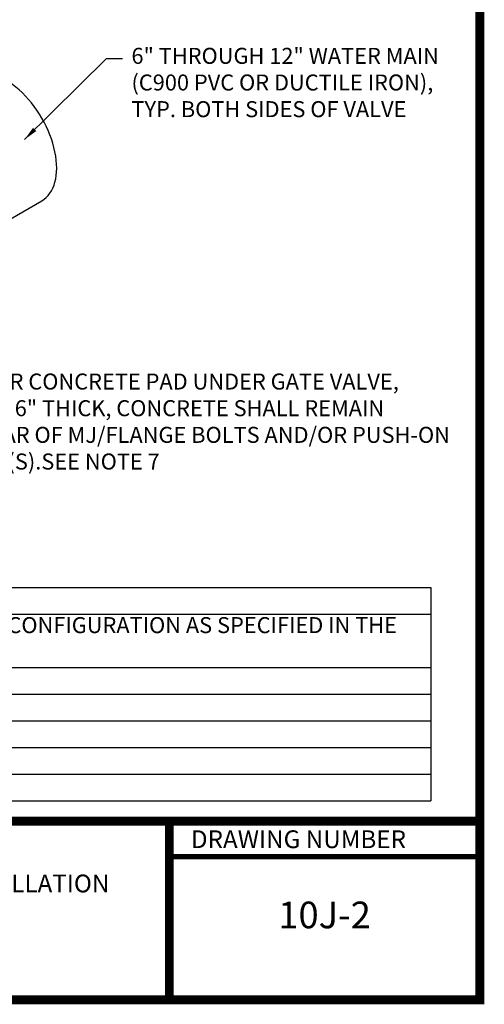
# Model space of a CAD drawing. Units: inches. Extents: x 0.1 to 7.9, y 0.1 to 10.4.
# Drawn here: x 5.3 to 7.9, y 0.1 to 5.6 of the extents above; entities that cross this region are included whole.
import ezdxf
from ezdxf.enums import TextEntityAlignment as Align

# ---------------------------------------------------------------- set-up
doc = ezdxf.new("R2010")
doc.units = ezdxf.units.IN
doc.header["$LTSCALE"] = 0.25
doc.header["$MEASUREMENT"] = 0
doc.layers.get('0').update_dxf_attribs({"linetype": 'CONTINUOUS'})
for name, color, linetype in [('BORDER', 5, 'CONTINUOUS'), ('D5', 5, 'CONTINUOUS'), ('DTL_TEXT', 7, 'CONTINUOUS'), ('TMWA_LOGO', 7, 'CONTINUOUS')]:
    doc.layers.add(name, color=color, linetype=linetype)
doc.styles.add('ROMANS', font='romans.shx', dxfattribs={"width": 0.85})
doc.styles.add('TEXTSMALL', font='times.ttf', dxfattribs={"height": 0.08})
doc.styles.add('time', font='times.ttf', dxfattribs={"height": 0.1})
doc.styles.add('TIMESLARGE', font='times.ttf', dxfattribs={"height": 0.15})
doc.dimstyles.new('TMWA_ARROW-ENG_PS', dxfattribs={"dimtxt": 0.08, "dimasz": 0.08, "dimexe": 0.04, "dimexo": 0.04, "dimgap": 0.04, "dimtad": 0, "dimtih": 1, "dimtoh": 1, "dimdec": 0, "dimzin": 3, "dimdsep": 46, "dimlunit": 4, "dimtxsty": 'ROMANS', "dimcen": 0.04, "dimclrd": 256, "dimclre": 256, "dimclrt": 256, "dimazin": 0, "dimtfac": 1, "dimtdec": 0, "dimtofl": 0, "dimtmove": 0, "dimatfit": 3, "dimfxl": 0, "dimfrac": 2, "dimtolj": 1, "dimtzin": 0, "dimarcsym": 0})

# ---------------------------------------------------------------- blocks, each defined once
blk = doc.blocks.new('standards title block')
at = {"layer": 'BORDER', "const_width": 0.05}
blk.add_lwpolyline([(0.1092, 0.0956), (7.8576, 0.0956), (7.8576, 10.4083), (0.1092, 10.4083)], close=True, dxfattribs=at)
at = {"layer": 'BORDER'}
for points, const_width in [([(0.1092, 1.1012), (7.8576, 1.1012)], 0.05), ([(6.1092, 0.0956), (6.1092, 1.1012)], 0.05), ([(6.1092, 0.9012), (7.8576, 0.9012)], 0.03)]:
    blk.add_lwpolyline(points, dxfattribs=dict(at, const_width=const_width))
at = {"layer": 'TMWA_LOGO', "style": 'time'}
blk.add_text('DRAWING NUMBER', height=0.1, dxfattribs=at).set_placement((6.2308, 0.9492))
at = {"layer": 'TMWA_LOGO'}
for tag, height, style, p in [('APPENDIX', 0.1, 'time', (4.6092, 0.8661)), ('DESCRIPTION', 0.1, 'time', (4.6092, 0.7004)), ('DATE', 0.1, 'time', (2.8092, 0.6754)), ('LINE2', 0.08, 'TEXTSMALL', (4.6092, 0.5663)), ('DRAWING', 0.15, 'TIMESLARGE', (6.9834, 0.4984)), ('LINE3', 0.08, 'TEXTSMALL', (4.6092, 0.4399)), ('LINE4', 0.08, 'TEXTSMALL', (4.6092, 0.3173)), ('REV', 0.1, 'time', (2.8092, 0.1854)), ('LINE5', 0.08, 'TEXTSMALL', (4.6092, 0.1943))]:
    blk.add_attdef(tag, text='', height=height, dxfattribs=dict(at, style=style)).set_placement(p, align=Align.CENTER)

msp = doc.modelspace()

# ---------------------------------------------------------------- linework, layer by layer
at = {"layer": 'D5', "linetype": 'Continuous'}
msp.add_line((4.2544, 3.9348), (5.3917, 4.5914), dxfattribs=at)
msp.add_ellipse((5.1906, 4.9398), major_axis=(0.2012, -0.3484), ratio=0.57735, start_param=0, end_param=3.141593, dxfattribs=at)
at = {"layer": 'DTL_TEXT'}
for points in [[(0.3332, 2.4156), (7.5816, 2.4156)], [(7.5816, 2.4156), (7.5816, 1.2156)], [(0.3332, 2.2656), (7.5816, 2.2656)], [(0.3332, 1.9656), (7.5816, 1.9656)], [(0.3332, 1.8156), (7.5816, 1.8156)], [(0.3332, 1.6656), (7.5816, 1.6656)], [(0.3332, 1.5156), (7.5816, 1.5156)], [(0.3332, 1.3656), (7.5816, 1.3656)], [(0.3332, 1.2156), (7.5816, 1.2156)]]:
    msp.add_lwpolyline(points, dxfattribs=at)

# ---------------------------------------------------------------- block references
ref = msp.add_blockref('standards title block', (0, 0))
ref.add_attrib('DESCRIPTION', 'DISTRIBUTION VLAVE INSTALLATION', dxfattribs={"layer": 'TMWA_LOGO', "height": 0.1, "style": 'time'}).set_placement((4.6092, 0.7004), align=Align.CENTER)
ref.add_attrib('DRAWING', '10J-2', dxfattribs={"layer": 'TMWA_LOGO', "height": 0.15, "style": 'TIMESLARGE'}).set_placement((6.9834, 0.4984), align=Align.CENTER)

# ---------------------------------------------------------------- texts
at = {"layer": 'DTL_TEXT', "char_height": 0.09, "attachment_point": 1, "style": 'ROMANS'}
for s, insert, width in [('6" THROUGH 12" WATER MAIN (C900 PVC OR DUCTILE IRON), TYP. BOTH SIDES OF VALVE', (5.896, 5.4513), 1.779566), ('POUR CONCRETE PAD UNDER GATE VALVE,\\PMIN. 6" THICK, CONCRETE SHALL REMAIN CLEAR OF MJ/FLANGE BOLTS AND/OR PUSH-ON END(S).\\PSEE NOTE 7', (4.9528, 3.6191), 2.741029), ('MAIN SIZE GATE VALVE (AWWA C509 OR C515, DUCTILE IRON BODY) WITH END CONFIGURATION AS SPECIFIED IN THE WATER IMPROVEMENT PLANS', (0.7418, 2.2488), 6.712994)]:
    msp.add_mtext(s, dxfattribs=dict(at, insert=insert, width=width))

# ---------------------------------------------------------------- leaders
at = {"layer": 'DTL_TEXT'}
msp.add_leader([(5.2946, 4.9362), (5.756, 5.3914), (5.8452, 5.3914)], dimstyle='TMWA_ARROW-ENG_PS', dxfattribs=at)

doc.saveas('drawing.dxf')
